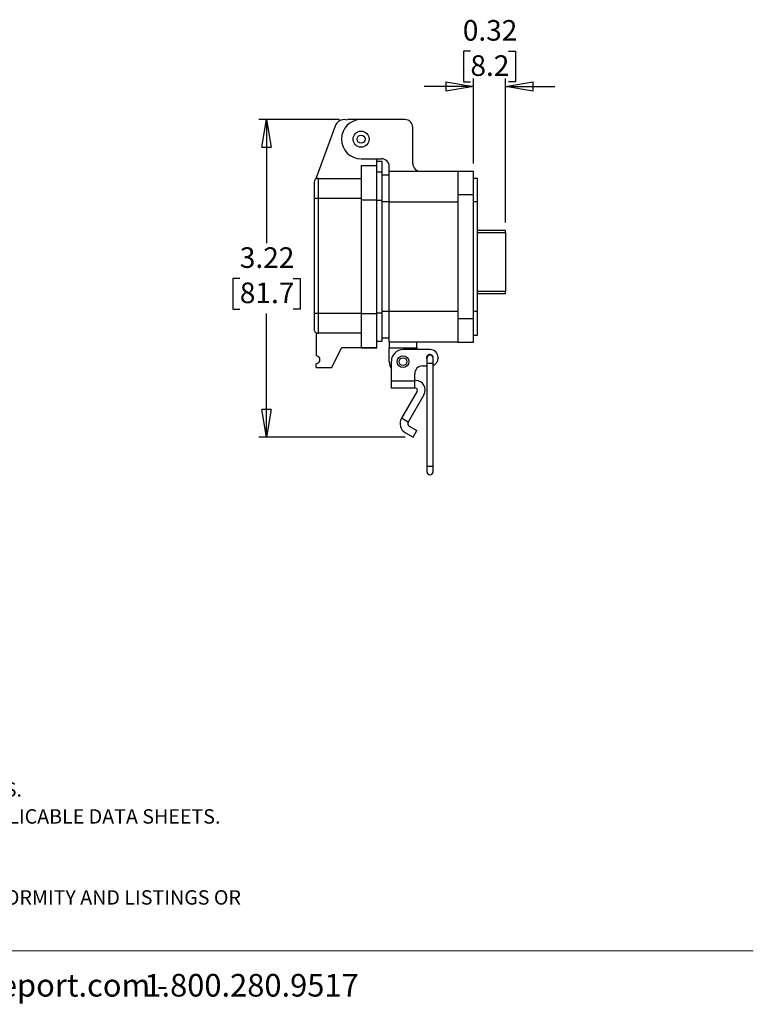
# Model space of a CAD drawing. Units: inches. Extents: x 0.5 to 8, y 0.4 to 10.7.
# Drawn here: x 4.3 to 8, y 0.4 to 5.4 of the extents above; entities that cross this region are included whole.
import ezdxf

# ---------------------------------------------------------------- set-up
doc = ezdxf.new("R2010")
doc.units = ezdxf.units.IN
doc.header["$MEASUREMENT"] = 0
doc.layers.add('BORDER', color=7, linetype='Continuous')
doc.styles.add('SLDTEXTSTYLE1', font='arial.ttf', dxfattribs={"width": 0.948})
doc.styles.add('SLDTEXTSTYLE2', font='arialbd.ttf', dxfattribs={"width": 0.948})
doc.dimstyles.new('SLDDIMSTYLE0', dxfattribs={"dimtxt": 0.101115, "dimasz": 0.14, "dimexe": 0, "dimexo": 0.0625, "dimgap": 0.025279, "dimtad": 0, "dimtih": 1, "dimtoh": 1, "dimlfac": 2, "dimrnd": 1e-09, "dimzin": 12, "dimdsep": 46, "dimtxsty": 'SLDTEXTSTYLE1', "dimblk1": 'CLOSED', "dimblk2": 'CLOSED', "dimsah": 1, "dimcen": 0.09, "dimadec": 0, "dimazin": 3, "dimtfac": 1, "dimtofl": 0, "dimtmove": 0, "dimatfit": 3, "dimldrblk": 'CLOSED', "dimfxl": 1, "dimfrac": 2, "dimtolj": 1, "dimtzin": 12, "dimarcsym": 0})
doc.dimstyles.new('SLDDIMSTYLE2', dxfattribs={"dimtxt": 0.101115, "dimasz": 0.14, "dimexe": 0, "dimexo": 0.0625, "dimgap": 0.025279, "dimtad": 0, "dimtih": 1, "dimtoh": 1, "dimlfac": 2, "dimrnd": 1e-09, "dimdsep": 46, "dimtxsty": 'SLDTEXTSTYLE1', "dimblk1": 'CLOSED', "dimblk2": 'CLOSED', "dimsah": 1, "dimcen": 0.09, "dimadec": 0, "dimazin": 2, "dimtfac": 1, "dimtmove": 0, "dimatfit": 0, "dimldrblk": 'CLOSED', "dimfxl": 1, "dimfrac": 2, "dimtolj": 1, "dimtzin": 12, "dimarcsym": 0})

# ---------------------------------------------------------------- blocks, each defined once
blk = doc.blocks.new('SW_NOTE_0')
at = {"layer": 'BORDER', "color": 0, "char_height": 0.114583, "attachment_point": 1, "style": 'SLDTEXTSTYLE1'}
for s, insert in [('1515 East Kimberly Road - Davenport, IA - ', (0, 0.1477)), ('1.800.280.9517', (4.4286, 0.1477)), ('www.graceport.com -', (2.9612, 0.1477))]:
    blk.add_mtext(s, dxfattribs=dict(at, insert=insert))
blk = doc.blocks.new('SW_NOTE_1')
at = {"layer": 'BORDER', "color": 0, "attachment_point": 1}
for s, insert, char_height, style in [('NOTE:', (0, 0.094), 0.07292, 'SLDTEXTSTYLE2'), ('1) REFER TO INSTALLATION INSTRUCTIONS TO ENSURE PROPER INSTALLATION. ', (0, -0.0426), 0.072917, 'SLDTEXTSTYLE1'), ('2) ALWAYS FOLLOW YOUR LOCAL/FACILITY ELECTRICAL CODES AND PROCEDURES.', (0, -0.1792), 0.072917, 'SLDTEXTSTYLE1'), ('3) FOR DETAILED COMPONENT WIRING AND SPECIFICATIONS, REFER TO THE APPLICABLE DATA SHEETS.', (0, -0.3158), 0.072917, 'SLDTEXTSTYLE1'), ('4) COMPONENT LOCATIONS OUTLINED IN DRAWING ARE APPROXIMATE', (0, -0.4524), 0.072917, 'SLDTEXTSTYLE1'), ('5) FINISHED ASSEMBLIES MAY CARRY UL RECOGNIZED, CSA AND CE MARKINGS.', (0, -0.589), 0.072917, 'SLDTEXTSTYLE1'), ('REFER TO PRODUCT FACEPLATE PDF OR STEP FILE FOR ACTUAL PRODUCT CONFORMITY AND LISTINGS OR', (0, -0.7256), 0.072917, 'SLDTEXTSTYLE1'), ('CONSULT FACTORY.', (0, -0.8622), 0.072917, 'SLDTEXTSTYLE1')]:
    blk.add_mtext(s, dxfattribs=dict(at, insert=insert, char_height=char_height, style=style))
blk = doc.blocks.new('_Closed')
at = {"color": 0, "linetype": 'ByBlock', "lineweight": -2}
for p, q in [((-1, 0.166667), (0, 0)), ((-1, 0.166667), (-1, -0.166667)), ((0, 0), (-1, -0.166667)), ((0, 0), (-1, 0))]:
    blk.add_line(p, q, dxfattribs=at)
blk = doc.blocks.new('_D_2')
at = {"layer": 'BORDER', "transparency": 16777216}
for p, q in [((5.8823, 4.8731), (5.4729, 4.8731)), ((5.5122, 4.8731), (5.5122, 4.2477)), ((5.3772, 4.0693), (5.3425, 4.0693)), ((5.3425, 4.0693), (5.3425, 3.914)), ((5.6473, 4.0693), (5.682, 4.0693)), ((5.682, 4.0693), (5.682, 3.914)), ((5.3425, 3.914), (5.3772, 3.914)), ((5.5122, 3.2655), (5.5122, 3.8909)), ((5.682, 3.914), (5.6473, 3.914)), ((6.2146, 3.2655), (5.4729, 3.2655))]:
    blk.add_line(p, q, dxfattribs=at)
at = {"layer": 'BORDER', "transparency": 16777216, "xscale": 0.14, "yscale": 0.14}
for p, rotation in [((5.5122, 4.8731, -0.3973), 90.00000264809529), ((5.5122, 3.2655, -0.3973), 270.0000026480953)]:
    blk.add_blockref('_Closed', p, dxfattribs=dict(at, rotation=rotation))
at = {"layer": 'BORDER', "transparency": 16777216, "char_height": 0.10417, "attachment_point": 1, "style": 'SLDTEXTSTYLE1'}
for s, insert in [('3.22', (5.3772, 4.2267)), ('81.7', (5.3772, 4.0483))]:
    blk.add_mtext(s, dxfattribs=dict(at, insert=insert))
blk = doc.blocks.new('_D_3')
at = {"layer": 'BORDER', "transparency": 16777216}
for p, q in [((6.5443, 5.2194), (6.5095, 5.2194)), ((6.5095, 5.2194), (6.5095, 5.0641)), ((6.7372, 5.2194), (6.7719, 5.2194)), ((6.7719, 5.2194), (6.7719, 5.0641)), ((6.5601, 5.0409), (6.3101, 5.0409)), ((6.5095, 5.0641), (6.5443, 5.0641)), ((6.5601, 4.6508), (6.5601, 5.0803)), ((6.7213, 4.3516), (6.7213, 5.0803)), ((6.7213, 5.0409), (6.9713, 5.0409)), ((6.7719, 5.0641), (6.7372, 5.0641))]:
    blk.add_line(p, q, dxfattribs=at)
at = {"layer": 'BORDER', "transparency": 16777216, "xscale": 0.14, "yscale": 0.14}
blk.add_blockref('_Closed', (6.5601, 5.0409, -0.3973), dxfattribs=at)
at = {"layer": 'BORDER', "transparency": 16777216, "xscale": 0.14, "yscale": 0.14, "rotation": 180.0000000000004}
blk.add_blockref('_Closed', (6.7213, 5.0409, -0.3973), dxfattribs=at)
at = {"layer": 'BORDER', "transparency": 16777216, "char_height": 0.10417, "attachment_point": 1, "style": 'SLDTEXTSTYLE1'}
for s, insert in [('0.32', (6.5057, 5.3768)), ('8.2', (6.5443, 5.1983))]:
    blk.add_mtext(s, dxfattribs=dict(at, insert=insert))

msp = doc.modelspace()

# ---------------------------------------------------------------- linework, layer by layer
at = {"color": 7, "linetype": 'Continuous', "lineweight": 25}
for p, q in [((5.8602, 4.8406), (5.7643, 4.579)), ((5.9141, 4.8725), (5.9217, 4.8731)), ((5.9911, 4.8731), (5.9217, 4.8731)), ((6.2131, 4.8731), (5.9911, 4.8731)), ((6.2528, 4.651), (6.2528, 4.8334)), ((5.9911, 4.6748), (6.0942, 4.6748)), ((5.9911, 4.6411), (6.0704, 4.6411)), ((5.9911, 4.6411), (5.9911, 4.4667)), ((6.0704, 4.6411), (6.0704, 4.6748)), ((6.0704, 4.662), (6.0972, 4.662)), ((6.0704, 4.4667), (6.0704, 4.6411)), ((6.0972, 4.6088), (6.0972, 4.662)), ((6.1338, 4.6114), (6.1338, 4.6352)), ((6.0704, 4.6088), (6.0972, 4.6088)), ((6.0972, 4.4653), (6.0972, 4.6088)), ((6.1338, 4.5916), (6.0972, 4.5916)), ((6.1338, 4.4568), (6.1338, 4.6114)), ((6.1338, 4.6114), (6.4808, 4.6114)), ((6.4808, 4.6114), (6.4808, 4.4924)), ((6.4808, 4.6114), (6.5601, 4.6114)), ((6.5601, 4.4924), (6.5601, 4.6114)), ((5.7631, 4.5731), (5.7643, 4.579)), ((5.773, 4.5757), (5.773, 4.4756)), ((5.773, 4.5757), (5.9911, 4.5757)), ((6.5799, 4.5757), (6.5601, 4.5757)), ((6.5799, 4.4568), (6.5799, 4.5757)), ((6.5601, 4.4924), (6.4808, 4.4924)), ((6.4808, 4.4924), (6.4808, 3.866)), ((6.5601, 3.866), (6.5601, 4.4924)), ((5.7532, 4.4756), (5.773, 4.4756)), ((5.7532, 4.4756), (5.7532, 3.8917)), ((5.773, 4.4756), (5.773, 3.8917)), ((5.773, 4.4756), (5.9911, 4.4756)), ((5.9911, 4.4667), (6.0704, 4.4667)), ((5.9911, 4.4667), (5.9911, 3.8917)), ((6.0704, 3.8917), (6.0704, 4.4667)), ((6.0972, 3.8944), (6.0972, 4.4653)), ((6.1338, 4.4568), (6.4808, 4.4568)), ((6.1338, 3.9016), (6.1338, 4.4568)), ((6.5799, 4.4568), (6.5601, 4.4568)), ((6.5799, 3.9016), (6.5799, 4.4568)), ((6.7213, 4.3123), (6.5799, 4.3123)), ((6.7213, 4.3024), (6.7213, 4.3123)), ((6.7213, 4.3024), (6.7213, 4.0032)), ((6.5799, 3.9934), (6.7213, 3.9934)), ((6.7213, 3.9934), (6.7213, 4.0032)), ((5.773, 3.8917), (5.7532, 3.8917)), ((5.773, 3.8917), (5.773, 3.7916)), ((5.9911, 3.8917), (5.773, 3.8917)), ((5.9911, 3.8917), (6.0704, 3.8917)), ((5.9911, 3.8917), (5.9911, 3.7173)), ((6.0704, 3.7173), (6.0704, 3.8917)), ((6.0972, 3.7509), (6.0972, 3.8944)), ((6.4808, 3.9016), (6.1338, 3.9016)), ((6.1338, 3.747), (6.1338, 3.9016)), ((6.5799, 3.9016), (6.5601, 3.9016)), ((6.5799, 3.7827), (6.5799, 3.9016)), ((6.4808, 3.866), (6.4808, 3.747)), ((6.4808, 3.866), (6.5601, 3.866)), ((6.5601, 3.747), (6.5601, 3.866)), ((5.7631, 3.7943), (5.7631, 3.6776)), ((5.9911, 3.7916), (5.773, 3.7916)), ((5.9911, 3.7916), (5.773, 3.7916)), ((6.0704, 3.7509), (6.0972, 3.7509)), ((6.1338, 3.7668), (6.0972, 3.7668)), ((6.4808, 3.747), (6.1338, 3.747)), ((6.1338, 3.747), (6.1338, 3.7173)), ((6.2726, 3.7173), (6.2726, 3.747)), ((6.4808, 3.747), (6.5601, 3.747)), ((6.5601, 3.7827), (6.5799, 3.7827)), ((5.8424, 3.6181), (5.892, 3.7172)), ((6.0704, 3.7172), (5.892, 3.7172)), ((5.9911, 3.7173), (6.0704, 3.7173)), ((6.0704, 3.7172), (6.0704, 3.7173)), ((6.1338, 3.7173), (6.2726, 3.7173)), ((6.1338, 3.6479), (6.1338, 3.7173)), ((6.341, 3.7089), (6.2032, 3.7089)), ((6.2726, 3.7173), (6.2726, 3.7089)), ((5.7631, 3.6181), (5.7631, 3.6379)), ((6.1442, 3.5488), (6.1442, 3.6498)), ((6.3241, 3.6656), (6.3241, 3.639)), ((6.3241, 3.639), (6.3241, 3.1175)), ((6.356, 3.639), (6.356, 3.6656)), ((6.356, 3.1175), (6.356, 3.639)), ((6.3803, 3.6695), (6.3803, 3.6656)), ((5.7631, 3.6181), (5.8424, 3.6181)), ((6.3016, 3.6262), (6.3241, 3.6262)), ((6.2623, 3.5488), (6.1442, 3.5488)), ((6.1442, 3.5138), (6.1442, 3.5488)), ((6.2623, 3.5488), (6.2623, 3.5869)), ((6.2666, 3.5531), (6.2623, 3.5531)), ((6.2623, 3.5138), (6.2623, 3.5488)), ((6.2623, 3.5138), (6.1442, 3.5138)), ((6.2751, 3.499), (6.1957, 3.3613)), ((6.2666, 3.5138), (6.2623, 3.5138)), ((6.3092, 3.4793), (6.2297, 3.3416)), ((6.2297, 3.3416), (6.1957, 3.3613)), ((6.2351, 3.3218), (6.2736, 3.2996)), ((6.2539, 3.2655), (6.2736, 3.2996)), ((6.2154, 3.2878), (6.2539, 3.2655)), ((6.3241, 3.1175), (6.3241, 3.0909)), ((6.356, 3.0909), (6.356, 3.1175))]:
    msp.add_line(p, q, dxfattribs=at)
at = {"color": 8, "linetype": 'Continuous', "lineweight": 25}
for p, q in [((6.0704, 4.4653), (6.0972, 4.4653)), ((6.1338, 4.4568), (6.0972, 4.4568)), ((6.5799, 4.3024), (6.7213, 4.3024)), ((6.7213, 4.0032), (6.5799, 4.0032)), ((6.0704, 3.8944), (6.0972, 3.8944)), ((6.1338, 3.9016), (6.0972, 3.9016)), ((6.34, 3.639), (6.3241, 3.639)), ((6.356, 3.639), (6.34, 3.639)), ((6.34, 3.1175), (6.3241, 3.1175)), ((6.356, 3.1175), (6.34, 3.1175))]:
    msp.add_line(p, q, dxfattribs=at)
at = {"color": 7, "linetype": 'Continuous', "lineweight": 25}
for centre, radius in [((5.9911, 4.774), 0.0407), ((5.9911, 4.774), 0.0203), ((6.2032, 3.6479), 0.03), ((6.2032, 3.6479), 0.02)]:
    msp.add_circle(centre, radius, dxfattribs=at)
for centre, radius, start, end in [((5.9068, 4.8235), 0.0496, 81.4363, 159.8637), ((5.9911, 4.774), 0.0991, 90, 270), ((6.2131, 4.8334), 0.0397, 0, 90), ((6.0942, 4.6352), 0.0397, 0, 90), ((6.2924, 4.651), 0.0397, 180, 270), ((5.773, 4.5559), 0.0198, 90, 180), ((5.773, 3.8114), 0.0198, 179.9999, 270), ((6.2032, 3.6498), 0.059, 90, 180), ((6.341, 3.6695), 0.0394, 0, 90), ((5.7631, 3.6578), 0.0198, 270, 90), ((6.2032, 3.6479), 0.0694, 180, 211.6953), ((6.339, 3.6676), 0.0167, 0, 206.7227), ((6.34, 3.6656), 0.016, 90, 180), ((6.34, 3.6656), 0.016, 0, 90), ((6.341, 3.6656), 0.0394, 292.4342, 0), ((6.3016, 3.5869), 0.0394, 90, 180), ((6.2666, 3.5039), 0.0492, 330, 90), ((6.2666, 3.5039), 0.00984, 330, 90), ((6.2423, 3.3344), 0.0539, 150, 240), ((6.2423, 3.3344), 0.0145, 150, 240), ((6.34, 3.0909), 0.016, 180, 0)]:
    msp.add_arc(centre, radius, start, end, dxfattribs=at)
for points in [[(5.7532, 4.5559), (5.7532, 4.5556), (5.7532, 4.5551), (5.7532, 4.5513), (5.7532, 4.547), (5.7532, 4.5415), (5.7532, 4.5328), (5.7532, 4.5199), (5.7532, 4.5057), (5.7532, 4.4907), (5.7532, 4.4806), (5.7532, 4.4756)], [(5.7532, 3.8917), (5.7532, 3.8867), (5.7532, 3.8766), (5.7532, 3.8643), (5.7532, 3.8547), (5.7532, 3.8453), (5.7532, 3.8346), (5.7532, 3.8241), (5.7532, 3.8168), (5.7532, 3.8122), (5.7532, 3.8117), (5.7532, 3.8114)]]:
    msp.add_open_spline(points, degree=3, knots=[0, 0, 0, 0, 0.120012, 0.239983, 0.304408, 0.368751, 0.500083, 0.631416, 0.760019, 0.88003, 1, 1, 1, 1], dxfattribs=at)
at = {"layer": 'BORDER', "color": 7, "linetype": 'Continuous', "lineweight": 18}
msp.add_line((0.5099, 0.6658), (7.976, 0.6658), dxfattribs=at)

# ---------------------------------------------------------------- block references
at = {"layer": 'BORDER'}
for name, p in [('SW_NOTE_1', (0.4655, 1.6988)), ('SW_NOTE_0', (0.4655, 0.4017))]:
    msp.add_blockref(name, p, dxfattribs=at)

# ---------------------------------------------------------------- dimensions: what is measured, and where the dimension line sits
dim = msp.add_linear_dim(base=(6.7213, 5.2194), p1=(6.5601, 4.6114), p2=(6.7213, 4.3123), dimstyle='SLDDIMSTYLE2', dxfattribs=at)
dim.commit()
dim.dimension.update_dxf_attribs({"geometry": '_D_3', "text_midpoint": (6.6407, 5.2194), "dimtype": 160})
dim = msp.add_linear_dim(base=(5.5122, 3.2655), p1=(5.9217, 4.8731), p2=(6.2539, 3.2655), angle=270, dimstyle='SLDDIMSTYLE0', dxfattribs=at)
dim.commit()
dim.dimension.update_dxf_attribs({"geometry": '_D_2', "text_midpoint": (5.5122, 4.0693), "dimtype": 160})

doc.saveas('drawing.dxf')
